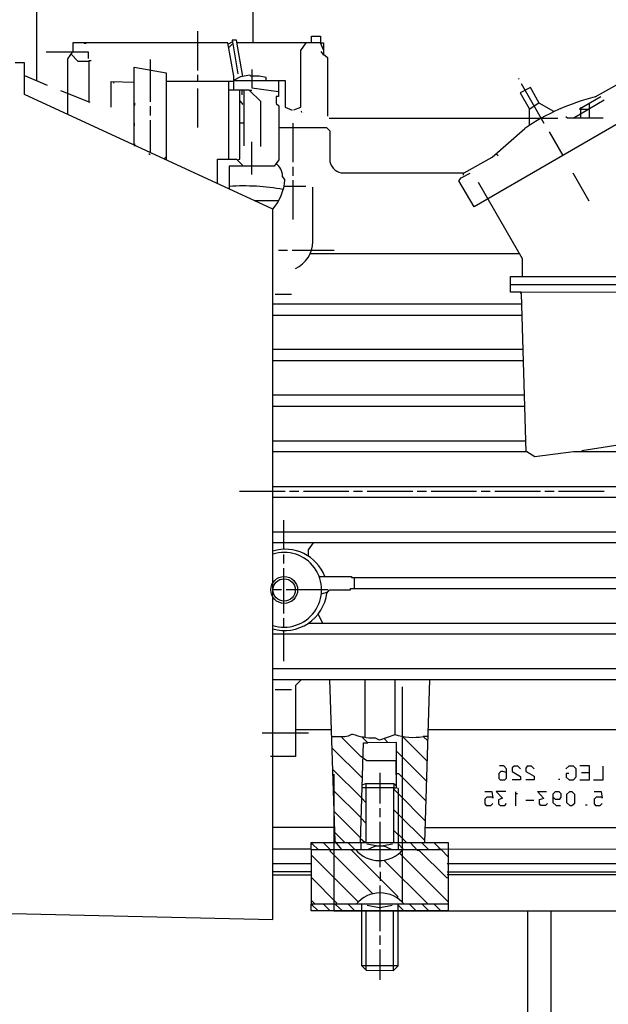
# Model space of a CAD drawing. Units: millimetres. Extents: x -414 to 3241, y 22712 to 25947.
# Drawn here: x 353 to 482, y 24573 to 24789 of the extents above; entities that cross this region are included whole.
import ezdxf

# ---------------------------------------------------------------- set-up
doc = ezdxf.new("R2010")
doc.units = ezdxf.units.MM
doc.layers.add('AM_5', color=3, linetype='Continuous', lineweight=25)
doc.layers.add('anbauteile dünn', color=3, linetype='Continuous', lineweight=25)
doc.styles.get("Standard").update_dxf_attribs({"font": 'ARIAL.TTF'})
doc.dimstyles.new('AM_DIN$0', dxfattribs={"dimtxt": 50, "dimasz": 65, "dimexe": 25, "dimexo": 1, "dimgap": 15, "dimtad": 1, "dimdec": 0, "dimdsep": 46, "dimtxsty": 'STANDARD', "dimcen": 0, "dimclrd": 256, "dimclre": 256, "dimclrt": 2, "dimadec": 0, "dimazin": 2, "dimtp": 0.1, "dimtm": 0.1, "dimtfac": 0.71, "dimtdec": 0, "dimtmove": 0, "dimatfit": 3, "dimfxl": 1, "dimlwd": -1, "dimlwe": -1, "dimarcsym": 0})

# ---------------------------------------------------------------- blocks, each defined once
blk = doc.blocks.new('*D1671')
at = {"layer": 'AM_5'}
for p, q in [((695.26, 25303.9), (-65.82, 25303.9)), ((-40.82, 24313.9), (-40.82, 25238.9)), ((826.86, 24248.9), (-65.82, 24248.9))]:
    blk.add_line(p, q, dxfattribs=at)
for points in [[(-51.65, 25238.9), (-29.99, 25238.9), (-40.82, 25303.9)], [(-51.65, 24313.9), (-29.99, 24313.9), (-40.82, 24248.9)]]:
    blk.add_solid(points, dxfattribs=at)
at = {"layer": 'DEFPOINTS', "color": 0}
for p in [(-40.82, 25303.9), (696.26, 25303.9), (827.86, 24248.9)]:
    blk.add_point(p, dxfattribs=at)
at = {"layer": 'AM_5', "color": 2, "insert": (-81.35, 24744.86), "char_height": 50, "attachment_point": 5, "rotation": 90}
blk.add_mtext('1055', dxfattribs=at)
blk = doc.blocks.new('*D1673')
at = {"layer": 'AM_5'}
for p, q in [((1098.86, 25739.47), (-215.82, 25739.47)), ((-190.82, 25674.47), (-190.82, 24313.9)), ((826.86, 24248.9), (-215.82, 24248.9))]:
    blk.add_line(p, q, dxfattribs=at)
for points in [[(-201.65, 25674.47), (-179.99, 25674.47), (-190.82, 25739.47)], [(-201.65, 24313.9), (-179.99, 24313.9), (-190.82, 24248.9)]]:
    blk.add_solid(points, dxfattribs=at)
at = {"layer": 'DEFPOINTS', "color": 0}
for p in [(1099.86, 25739.47), (-190.82, 24248.9), (827.86, 24248.9)]:
    blk.add_point(p, dxfattribs=at)
at = {"layer": 'AM_5', "color": 2, "insert": (-231.35, 24929.1), "char_height": 50, "attachment_point": 5, "rotation": 90}
blk.add_mtext('1500', dxfattribs=at)
blk = doc.blocks.new('*D1679')
at = {"layer": 'AM_5'}
for p, q in [((1565.52, 25916.82), (-365.82, 25916.82)), ((-340.82, 25851.82), (-340.82, 24313.9)), ((676.86, 24248.9), (-365.82, 24248.9))]:
    blk.add_line(p, q, dxfattribs=at)
for points in [[(-351.65, 25851.82), (-329.99, 25851.82), (-340.82, 25916.82)], [(-351.65, 24313.9), (-329.99, 24313.9), (-340.82, 24248.9)]]:
    blk.add_solid(points, dxfattribs=at)
at = {"layer": 'DEFPOINTS', "color": 0}
for p in [(1566.52, 25916.82), (-340.82, 24248.9), (677.86, 24248.9)]:
    blk.add_point(p, dxfattribs=at)
at = {"layer": 'AM_5', "color": 2, "insert": (-381.35, 25129.1), "char_height": 50, "attachment_point": 5, "rotation": 90}
blk.add_mtext('1680', dxfattribs=at)

msp = doc.modelspace()

# ---------------------------------------------------------------- linework, layer by layer
at = {"layer": 'anbauteile dünn'}
for p, q in [((404.05, 24784.4), (404.05, 24797.86)), ((356.55, 24792.52), (356.55, 24776.1)), ((391.98, 24778.36), (391.98, 24786.94)), ((398.56, 24784.4), (364.55, 24784.4)), ((364.55, 24784.4), (364.55, 24782.36)), ((367.47, 24784.27), (367.03, 24784.27)), ((399.86, 24777.12), (398.56, 24784.4)), ((399.53, 24784.65), (398.62, 24784.08)), ((398.75, 24783.35), (399.6, 24784.26)), ((400.42, 24784.97), (399.48, 24784.97)), ((399.48, 24784.97), (399.53, 24784.65)), ((399.53, 24784.65), (400.75, 24777.6)), ((401.85, 24777.05), (400.42, 24784.97)), ((418.86, 24784.4), (400.52, 24784.4)), ((414.53, 24782.72), (415.71, 24784.4)), ((416.88, 24784.4), (416.88, 24785.86)), ((416.88, 24785.86), (418.84, 24785.86)), ((418.84, 24785.86), (418.84, 24784.4)), ((418.84, 24784.4), (419.54, 24784.4)), ((418.86, 24784.4), (418.86, 24784.4)), ((419.54, 24782.87), (418.86, 24784.4)), ((419.54, 24784.4), (419.54, 24781.95)), ((364.41, 24782.36), (358.71, 24782.36)), ((364.41, 24782.36), (363.35, 24780.89)), ((365.71, 24780.33), (364.12, 24781.97)), ((367.98, 24782.36), (364.41, 24782.36)), ((367.98, 24781), (367.98, 24782.36)), ((414.53, 24770.31), (414.53, 24782.72)), ((418.92, 24782.47), (419.54, 24781.72)), ((419.54, 24781.95), (420.37, 24781.16)), ((353.89, 24780.02), (351.85, 24780.02)), ((353.89, 24773.07), (353.89, 24780.02)), ((363.35, 24780.89), (363.35, 24768.7)), ((368.11, 24780.33), (365.71, 24780.33)), ((368.11, 24771.49), (368.11, 24780.52)), ((368.11, 24780.52), (368.55, 24780.52)), ((381.51, 24780.71), (381.51, 24773.86)), ((420.37, 24781.16), (420.37, 24768.3)), ((378.01, 24775.76), (378.01, 24779.08)), ((378.01, 24779.08), (385, 24777.82)), ((385, 24777.82), (385, 24758.71)), ((391.98, 24775.89), (391.98, 24777.35)), ((403.37, 24777.33), (401.29, 24776.95)), ((403.61, 24777.09), (403.37, 24777.33)), ((403.8, 24778.55), (403.8, 24774.55)), ((353.89, 24777.21), (358.89, 24775.12)), ((372.93, 24770.31), (372.93, 24775.89)), ((372.93, 24775.89), (378.01, 24775.76)), ((373.51, 24775.57), (373.51, 24775.89)), ((378.01, 24761.93), (378.01, 24776.71)), ((378.01, 24775.76), (378.01, 24775.76)), ((399.86, 24775.89), (385, 24775.89)), ((398.78, 24758.87), (398.78, 24775.89)), ((401.29, 24776.95), (399.75, 24776.14)), ((399.75, 24776.14), (411.1, 24776.14)), ((399.86, 24774.05), (399.86, 24777.12)), ((405.39, 24777.09), (403.61, 24777.09)), ((406.91, 24776.76), (405.39, 24777.09)), ((406.91, 24776.14), (406.91, 24776.76)), ((409.64, 24776.14), (409.64, 24772.65)), ((411.1, 24776.14), (411.09, 24770.31)), ((462.28, 24776.59), (462.47, 24776.4)), ((462.91, 24775.51), (467.87, 24766.81)), ((479.14, 24772.55), (485.74, 24776.29)), ((408.37, 24747.92), (353.89, 24773.07)), ((361.82, 24773.98), (368.24, 24771.36)), ((381.51, 24773.86), (381.51, 24771.44)), ((391.98, 24765.79), (391.98, 24774.36)), ((403.22, 24774.05), (398.78, 24774.05)), ((401.13, 24758.89), (401.13, 24774.05)), ((401.64, 24772.97), (401.64, 24774.05)), ((402.02, 24774.05), (402.02, 24761.79)), ((405.76, 24771.51), (403.22, 24774.05)), ((403.8, 24773.98), (403.29, 24773.98)), ((403.8, 24774.55), (409.64, 24773.74)), ((464.9, 24774.59), (462.64, 24773.4)), ((462.64, 24773.4), (464.63, 24769.98)), ((466.84, 24771.17), (464.9, 24774.59)), ((480.22, 24773.16), (480.22, 24773.16)), ((480.53, 24773.34), (480.53, 24773.34)), ((481.2, 24773.72), (481.2, 24773.72)), ((481.45, 24773.86), (481.45, 24773.86)), ((481.61, 24773.95), (481.61, 24773.95)), ((481.9, 24774.11), (481.9, 24774.11)), ((378.08, 24771.25), (378.08, 24770.68)), ((401.13, 24771.65), (401.83, 24770.84)), ((405.76, 24761.66), (405.76, 24771.51)), ((409.64, 24772.65), (409.13, 24772.65)), ((409.13, 24772.65), (409.13, 24771.06)), ((409.13, 24771.06), (409.7, 24770.55)), ((491.49, 24770.96), (452.54, 24748.42)), ((464.63, 24769.88), (466.78, 24771.27)), ((470.05, 24769.32), (466.84, 24771.17)), ((474.29, 24767.89), (481.07, 24771.89)), ((480.38, 24772.59), (475.64, 24769.86)), ((477.84, 24769.98), (477.84, 24771.12)), ((381.51, 24770.49), (381.51, 24768.46)), ((409.7, 24770.55), (409.7, 24758.72)), ((411.09, 24770.31), (412.62, 24769.6)), ((413.04, 24769.69), (414.53, 24770.31)), ((414.78, 24769.28), (414.65, 24769.35)), ((414.65, 24769.35), (414.72, 24769.22)), ((414.72, 24769.22), (414.78, 24769.28)), ((415.03, 24769.16), (415.03, 24769.16)), ((464.63, 24769.98), (464.63, 24766.24)), ((475.64, 24769.86), (477.63, 24769.86)), ((476.08, 24770.11), (475.87, 24770.11)), ((475.87, 24770.02), (475.87, 24768.82)), ((475.87, 24768.82), (475.87, 24767.89)), ((477.84, 24767.89), (477.84, 24769.98)), ((378.08, 24766.17), (378.08, 24766.74)), ((381.51, 24767.44), (381.51, 24764.87)), ((402.02, 24766.81), (401.13, 24766.81)), ((412.88, 24758.24), (412.88, 24766.81)), ((420.78, 24767.89), (467.36, 24767.89)), ((467.36, 24767.89), (470.91, 24767.89)), ((473.01, 24767.89), (472.7, 24768.19)), ((480.88, 24767.89), (473.01, 24767.89)), ((381.51, 24764.87), (381.51, 24760.39)), ((409.7, 24765.85), (420.17, 24765.85)), ((420.17, 24765.85), (420.88, 24765.1)), ((420.88, 24765.1), (420.88, 24758.87)), ((456.5, 24759.35), (463.66, 24765.61)), ((469.03, 24764.88), (472.03, 24759.7)), ((378.08, 24762.24), (378.08, 24761.73)), ((403.8, 24760.01), (403.8, 24762.68)), ((381.22, 24760.1), (381.51, 24759.91)), ((403.8, 24755.5), (403.8, 24760.01)), ((457.85, 24759.62), (457.31, 24760.07)), ((384.54, 24758.92), (385, 24759.38)), ((396.24, 24753.52), (396.24, 24758.87)), ((396.24, 24758.87), (400.44, 24758.87)), ((400.44, 24758.87), (401.7, 24757.65)), ((400.55, 24758.76), (401.13, 24758.89)), ((409.7, 24758.72), (408.68, 24757.35)), ((450.35, 24755.89), (456.5, 24759.35)), ((408.68, 24757.35), (398.84, 24757.35)), ((398.84, 24757.35), (398.84, 24752.32)), ((401.7, 24757.65), (401.7, 24757.35)), ((412.88, 24755.19), (412.88, 24757.22)), ((423.42, 24755.89), (450.35, 24755.89)), ((449.71, 24754.76), (451.69, 24755.82)), ((450.21, 24755.38), (450.21, 24755.89)), ((474.19, 24755.89), (477.71, 24749.73)), ((411.04, 24754.38), (410.51, 24755.08)), ((412.88, 24745.6), (412.88, 24754.23)), ((449.23, 24754.12), (449.71, 24754.76)), ((452.54, 24748.42), (449.23, 24754.12)), ((453.46, 24753.85), (463.1, 24737.1)), ((415.67, 24752.9), (410.84, 24752.9)), ((417.19, 24740.77), (417.19, 24752.7)), ((404.32, 24749.79), (409.7, 24749.79)), ((408.37, 24591.99), (408.37, 24747.92)), ((408.37, 24743.88), (408.37, 24747.88)), ((409.64, 24738.93), (411.61, 24738.93)), ((412.62, 24738.93), (421.89, 24738.93)), ((462.53, 24738.11), (416.43, 24738.11)), ((463.1, 24737.1), (463.1, 24733.09)), ((460.56, 24729.72), (460.56, 24733.09)), ((460.56, 24733.09), (590.24, 24733.09)), ((460.37, 24731.37), (588.45, 24731.37)), ((408.88, 24729.28), (412.49, 24729.28)), ((462.85, 24729.66), (460.56, 24729.72)), ((462.98, 24729.34), (462.76, 24729.66)), ((586.69, 24729.61), (462.85, 24729.66)), ((464, 24694.67), (462.98, 24729.34)), ((463.04, 24727.06), (408.37, 24727.06)), ((408.37, 24724.64), (463.12, 24724.64)), ((463.34, 24717.09), (408.37, 24717.09)), ((408.37, 24714.67), (463.41, 24714.67)), ((463.63, 24707.05), (408.37, 24707.05)), ((408.37, 24704.64), (463.7, 24704.64)), ((476.18, 24694.93), (507.81, 24699.93)), ((408.37, 24697.09), (463.93, 24697.09)), ((464.1, 24694.67), (408.37, 24694.67)), ((465.84, 24693.58), (464.1, 24694.67)), ((474.33, 24694.67), (465.84, 24693.58)), ((566.64, 24694.67), (474.33, 24694.67)), ((408.37, 24687.05), (532.38, 24687.05)), ((411.1, 24685.91), (401.07, 24685.91)), ((532.25, 24684.64), (408.37, 24684.64)), ((414.08, 24685.91), (412.05, 24685.91)), ((425.07, 24685.91), (415.1, 24685.91)), ((428.05, 24685.91), (426.08, 24685.91)), ((439.1, 24685.91), (429.07, 24685.91)), ((442.09, 24685.91), (440.05, 24685.91)), ((453.07, 24685.91), (443.1, 24685.91)), ((456.06, 24685.91), (454.09, 24685.91)), ((467.1, 24685.91), (457.07, 24685.91)), ((470.09, 24685.91), (468.06, 24685.91)), ((481.07, 24685.91), (471.1, 24685.91)), ((410.84, 24673.27), (410.84, 24679.62)), ((408.37, 24677.08), (545.02, 24677.08)), ((565.05, 24674.67), (408.37, 24674.67)), ((417.23, 24674.67), (416.18, 24673.16)), ((410.84, 24670.16), (410.84, 24672.13)), ((416.18, 24673.16), (416.18, 24671.75)), ((410.84, 24659.18), (410.84, 24669.15)), ((418.53, 24667.3), (425.64, 24667.3)), ((425.64, 24667.3), (425.64, 24667.05)), ((425.64, 24667.05), (566.15, 24667.05)), ((426.34, 24664.64), (426.34, 24667.05)), ((410.27, 24664.38), (408.43, 24664.38)), ((420.43, 24664.38), (411.29, 24664.38)), ((419.04, 24663.52), (420.46, 24663.92)), ((420.25, 24663.66), (420.85, 24664.38)), ((420.85, 24664.38), (425.45, 24664.38)), ((425.45, 24664.38), (425.45, 24664.64)), ((425.45, 24664.64), (566.7, 24664.64)), ((419.35, 24657.08), (418.35, 24659.03)), ((410.84, 24656.19), (410.84, 24658.16)), ((416.24, 24657.08), (569.05, 24657.08)), ((570.01, 24654.67), (408.37, 24654.67)), ((410.84, 24648.7), (410.84, 24655.43)), ((568.85, 24647.05), (408.37, 24647.05)), ((408.37, 24644.7), (568.89, 24644.7)), ((414.66, 24644.7), (413.38, 24643.37)), ((413.38, 24643.37), (413.38, 24627.81)), ((422.09, 24609.12), (420.94, 24644.7)), ((428.62, 24632), (428.62, 24644.7)), ((435.16, 24644.7), (435.16, 24632.54)), ((442.79, 24644.7), (441.7, 24608.88)), ((408.88, 24642.48), (412.49, 24642.48)), ((436.86, 24595.87), (436.86, 24643.08)), ((416.24, 24632.89), (406.07, 24632.89)), ((421.3, 24633.65), (413.38, 24633.65)), ((425.84, 24632.71), (424.93, 24632.27)), ((435.16, 24632.54), (431.79, 24631.36)), ((532.03, 24633.65), (442.34, 24633.65)), ((424.22, 24632.13), (421.34, 24632.13)), ((427.73, 24627.81), (423.55, 24631.99)), ((424.93, 24632.27), (424.22, 24632.13)), ((427.6, 24608.88), (428.31, 24630.79)), ((429.26, 24630.79), (427.93, 24632.12)), ((428.31, 24630.79), (429.26, 24630.79)), ((435.55, 24630.86), (429.26, 24630.79)), ((431.79, 24631.36), (430.74, 24631.87)), ((432.79, 24631.71), (433.64, 24630.86)), ((435.55, 24620.89), (435.55, 24630.86)), ((436.82, 24632.19), (442.24, 24626.76)), ((441.38, 24632.2), (442.38, 24631.2)), ((442.41, 24632.19), (441.39, 24632.19)), ((421.43, 24629.61), (428.06, 24623.04)), ((435.55, 24628.95), (442.11, 24622.39)), ((413.38, 24627.81), (407.86, 24627.81)), ((429, 24626.85), (427.73, 24627.81)), ((435.48, 24626.85), (429, 24626.85)), ((435.48, 24623.74), (435.48, 24626.85)), ((421.58, 24624.95), (427.92, 24618.61)), ((421.81, 24623.9), (421.81, 24593.9)), ((431.86, 24624.19), (431.86, 24617.46)), ((436.05, 24624), (435.55, 24624)), ((441.98, 24618.07), (436.05, 24624)), ((458.4, 24624.51), (457.96, 24624.06)), ((457.96, 24624.06), (457.96, 24622.98)), ((459.1, 24625.71), (458.15, 24625.71)), ((458.85, 24624.51), (458.4, 24624.51)), ((459.67, 24624.27), (458.85, 24624.51)), ((459.67, 24625.08), (459.1, 24625.71)), ((459.67, 24623.04), (459.67, 24625.08)), ((461.33, 24625.65), (460.94, 24625.27)), ((460.94, 24625.27), (460.94, 24624.48)), ((460.94, 24624.48), (462.72, 24623.43)), ((462.15, 24625.65), (461.33, 24625.65)), ((462.72, 24625.08), (462.15, 24625.65)), ((464.2, 24625.65), (463.93, 24625.26)), ((463.93, 24625.26), (463.93, 24624.48)), ((463.93, 24624.48), (465.71, 24623.45)), ((465.14, 24625.65), (464.2, 24625.65)), ((465.71, 24625.08), (465.14, 24625.65)), ((473.32, 24625.65), (472.69, 24625.08)), ((473.33, 24624.06), (472.76, 24624.06)), ((472.76, 24624.06), (472.76, 24623.24)), ((474.34, 24625.65), (473.32, 24625.65)), ((474.91, 24625.08), (474.34, 24625.65)), ((474.91, 24623.36), (474.91, 24625.08)), ((477.9, 24625.71), (475.74, 24625.71)), ((476.12, 24624.25), (477.9, 24624.25)), ((477.9, 24622.66), (477.9, 24625.71)), ((480.88, 24622.66), (480.88, 24625.65)), ((428.01, 24621.58), (428.81, 24621.84)), ((428.81, 24621.84), (428.81, 24608.88)), ((428.81, 24621.84), (434.97, 24621.84)), ((434.91, 24621.84), (434.91, 24620.89)), ((434.97, 24621.84), (435.55, 24621.27)), ((457.96, 24622.98), (458.28, 24622.66)), ((458.28, 24622.66), (459.29, 24622.66)), ((459.29, 24622.66), (459.67, 24623.04)), ((462.72, 24622.66), (460.94, 24622.66)), ((462.72, 24623.43), (462.72, 24622.66)), ((465.71, 24622.66), (463.93, 24622.66)), ((465.71, 24623.45), (465.71, 24622.66)), ((471.04, 24622.79), (471.36, 24622.79)), ((472.76, 24623.24), (473.39, 24622.66)), ((473.39, 24622.66), (474.34, 24622.66)), ((474.34, 24622.66), (474.91, 24623.36)), ((475.74, 24622.66), (477.9, 24622.66)), ((478.72, 24622.66), (480.88, 24622.66)), ((427.78, 24614.3), (421.72, 24620.36)), ((434.91, 24620.89), (427.99, 24620.89)), ((434.91, 24620.89), (434.97, 24620.89)), ((434.91, 24608.88), (434.91, 24620.89)), ((434.91, 24620.89), (435.55, 24620.89)), ((435.86, 24619.68), (434.91, 24620.63)), ((435.74, 24620.89), (435.86, 24620.76)), ((435.86, 24620.76), (435.86, 24608.88)), ((441.85, 24613.7), (435.86, 24619.68)), ((454.91, 24620.12), (456.44, 24620.12)), ((456.44, 24620.12), (456.63, 24618.66)), ((459.48, 24620.12), (457.41, 24620.12)), ((457.41, 24620.12), (458.78, 24618.67)), ((461.71, 24616.95), (461.71, 24620.06)), ((461.96, 24619.74), (461.96, 24619.49)), ((467.79, 24618.62), (466.45, 24620.12)), ((466.45, 24620.12), (468.44, 24620.12)), ((470.34, 24620.06), (469.83, 24619.55)), ((471.23, 24620.06), (470.34, 24620.06)), ((471.68, 24619.62), (471.23, 24620.06)), ((471.68, 24618.84), (471.68, 24619.62)), ((473.51, 24620.06), (472.82, 24619.43)), ((474.08, 24620.06), (473.51, 24620.06)), ((474.66, 24619.43), (474.08, 24620.06)), ((478.92, 24620.12), (480.44, 24620.12)), ((480.44, 24620.12), (480.63, 24618.66)), ((427.92, 24618.61), (428.81, 24617.71)), ((455.36, 24618.85), (454.91, 24618.41)), ((454.91, 24618.41), (454.91, 24617.43)), ((454.91, 24617.43), (455.2, 24617.01)), ((456.63, 24618.85), (455.36, 24618.85)), ((456.23, 24617.01), (456.63, 24617.46)), ((456.63, 24618.66), (456.63, 24618.85)), ((458.78, 24618.67), (457.9, 24618.28)), ((457.9, 24618.28), (457.9, 24617.39)), ((459.33, 24617.01), (459.67, 24617.46)), ((463.93, 24618.22), (465.64, 24618.22)), ((466.91, 24618.32), (467.93, 24618.66)), ((466.91, 24617.43), (466.91, 24618.32)), ((467.21, 24617.01), (466.91, 24617.43)), ((468.63, 24617.46), (468.23, 24617.01)), ((469.83, 24619.55), (469.83, 24617.71)), ((469.83, 24618.92), (470.34, 24618.41)), ((469.83, 24617.71), (470.53, 24617.01)), ((470.34, 24618.41), (471.33, 24618.41)), ((471.33, 24618.41), (471.68, 24618.84)), ((472.82, 24619.43), (472.82, 24617.71)), ((472.82, 24617.71), (473.52, 24617.01)), ((473.98, 24617.01), (474.66, 24617.54)), ((474.66, 24617.54), (474.66, 24619.43)), ((479.36, 24618.85), (478.92, 24618.41)), ((478.92, 24618.41), (478.92, 24617.43)), ((478.92, 24617.43), (479.21, 24617.01)), ((480.63, 24618.85), (479.36, 24618.85)), ((480.23, 24617.01), (480.63, 24617.46)), ((480.63, 24618.66), (480.63, 24618.85)), ((427.64, 24609.94), (421.88, 24615.7)), ((431.86, 24616.44), (431.86, 24614.47)), ((435.86, 24615.11), (434.91, 24616.06)), ((455.2, 24617.01), (456.23, 24617.01)), ((457.9, 24617.39), (458.28, 24617.01)), ((458.28, 24617.01), (459.33, 24617.01)), ((468.23, 24617.01), (467.21, 24617.01)), ((470.53, 24617.01), (471.49, 24617.01)), ((473.52, 24617.01), (473.98, 24617.01)), ((477.33, 24617.14), (477.01, 24617.14)), ((479.21, 24617.01), (480.23, 24617.01)), ((428.81, 24613.14), (427.78, 24614.24)), ((431.86, 24613.46), (431.86, 24603.49)), ((441.71, 24609.32), (435.86, 24615.17)), ((421.99, 24612.19), (408.37, 24612.19)), ((424.18, 24608.88), (422.02, 24611.09)), ((434.91, 24611.55), (435.86, 24610.6)), ((549.17, 24612.12), (441.77, 24612.12)), ((416.81, 24607.55), (416.81, 24608.88)), ((416.81, 24608.88), (427.6, 24608.88)), ((421.1, 24607.26), (419.42, 24608.88)), ((423.57, 24607.36), (422.09, 24609.12)), ((426.4, 24607.36), (424.88, 24608.88)), ((428.58, 24608.88), (427.63, 24609.72)), ((427.73, 24608.95), (427.86, 24608.95)), ((427.8, 24608.88), (435.86, 24608.95)), ((427.8, 24607.36), (427.8, 24608.88)), ((435.86, 24610.73), (437.7, 24608.88)), ((435.99, 24608.95), (435.86, 24608.95)), ((435.86, 24608.95), (435.86, 24607.36)), ((435.86, 24608.88), (446.85, 24608.88)), ((438.52, 24608.88), (440.24, 24607.11)), ((442.53, 24607.36), (441.01, 24608.88)), ((445.26, 24607.36), (443.74, 24608.88)), ((446.85, 24608.88), (446.85, 24593.9)), ((408.37, 24607.55), (416.81, 24607.55)), ((416.75, 24607.49), (416.88, 24607.49)), ((417.13, 24608.57), (416.81, 24608.57)), ((416.88, 24595.42), (416.88, 24607.36)), ((416.88, 24607.36), (445.31, 24607.36)), ((418.34, 24607.36), (417.13, 24608.57)), ((420.88, 24607.11), (421.1, 24607.26)), ((430.33, 24597.65), (420.88, 24607.11)), ((435.8, 24597.07), (425.51, 24607.36)), ((429, 24608.63), (431.86, 24608.12)), ((431.8, 24608.12), (434.66, 24608.63)), ((435.86, 24608.63), (437.01, 24607.48)), ((436.18, 24606.6), (446.85, 24595.93)), ((440.24, 24607.11), (440.37, 24607.3)), ((440.37, 24607.3), (446.47, 24601.2)), ((549.36, 24607.55), (444.5, 24607.36)), ((445.31, 24607.36), (446.85, 24605.78)), ((416.88, 24606.15), (427.14, 24595.89)), ((442.47, 24595.36), (432.78, 24605.05)), ((408.37, 24604.31), (416.88, 24604.31)), ((416.88, 24602.47), (408.37, 24602.47)), ((431.93, 24602.47), (431.93, 24600.5)), ((446.66, 24604.31), (549.29, 24604.31)), ((446.66, 24602.47), (548.81, 24602.47)), ((408.37, 24601.84), (416.88, 24601.84)), ((416.88, 24601.2), (422.46, 24595.61)), ((446.47, 24601.2), (446.85, 24601.2)), ((548.8, 24601.84), (446.66, 24601.84)), ((431.86, 24599.49), (431.86, 24589.45)), ((417.7, 24595.36), (416.88, 24596.18)), ((435.8, 24596.63), (435.8, 24597.07)), ((334.2, 24593.71), (408.37, 24591.99)), ((416.81, 24593.9), (416.81, 24595.36)), ((416.81, 24595.36), (418.33, 24593.9)), ((446.85, 24593.9), (416.81, 24593.9)), ((417.64, 24595.42), (416.88, 24595.42)), ((417.07, 24595.12), (417.07, 24595.42)), ((446.85, 24595.36), (417.7, 24595.36)), ((419.54, 24595.36), (421, 24593.9)), ((421.81, 24593.9), (646.81, 24593.9)), ((422.46, 24595.61), (422.18, 24595.33)), ((422.18, 24595.33), (423.66, 24593.9)), ((424.94, 24595.36), (426.4, 24593.9)), ((427.86, 24595.36), (427.86, 24581.9)), ((428.81, 24593.9), (428.81, 24580.94)), ((431.74, 24594.6), (429.07, 24595.11)), ((434.34, 24593.9), (429.32, 24593.9)), ((434.59, 24595.11), (431.93, 24594.6)), ((434.85, 24580.82), (434.85, 24593.9)), ((435.86, 24581.83), (435.86, 24595.36)), ((435.86, 24595.17), (437.13, 24593.9)), ((438.4, 24595.36), (439.86, 24593.9)), ((442.59, 24593.9), (441.13, 24595.36)), ((443.8, 24595.36), (445.26, 24593.9)), ((431.86, 24588.5), (431.86, 24586.47)), ((431.86, 24585.45), (431.86, 24578.79)), ((427.86, 24581.9), (435.93, 24581.9)), ((427.86, 24581.9), (428.88, 24580.88)), ((428.88, 24580.88), (434.85, 24580.82)), ((434.85, 24580.82), (435.86, 24581.83))]:
    msp.add_line(p, q, dxfattribs=at)
msp.add_lwpolyline([(469.36, 24593.9), (469.36, 24480.22), (464.36, 24480.22), (464.36, 24593.9)], dxfattribs=at)
for centre, radius in [((410.89, 24664.35), 2.95), ((410.88, 24664.34), 2.45)]:
    msp.add_circle(centre, radius, dxfattribs=at)
for centre, radius, start, end in [((490.75, 24725.84), 48.13, 103.9647, 124.2648), ((407.2, 24755.18), 3.31, 358.16, 55.062), ((423.95, 24758.91), 3.07, 180.7592, 260.0406), ((400.32, 24755), 10.74, 318.5217, 356.7117), ((401.91, 24703.7), 49.3, 79.7377, 93.5629), ((410.42, 24740.96), 6.78, 295.9482, 358.3947), ((411.11, 24663.95), 9.32, 21.1256, 107.1085), ((410.88, 24664.37), 8.2, 252.1372, 107.8628), ((410.95, 24664.81), 9.37, 254.0038, 352.9882), ((430.71, 24646.45), 14.58, 250.496, 270.1102), ((439.14, 24644.52), 12.54, 251.5071, 280.3217), ((431.74, 24611.74), 6.8, 220.0568, 319.9432), ((431.86, 24603.52), 4.61, 56.529, 123.471), ((431.93, 24591.04), 6.81, 39.333, 140.667)]:
    msp.add_arc(centre, radius, start, end, dxfattribs=at)

# ---------------------------------------------------------------- dimensions: what is measured, and where the dimension line sits
at = {"layer": 'AM_5'}
for base, p1, p2, text, picture, middle in [((-340.82, 24248.9), (1566.52, 25916.82), (677.86, 24248.9), '1680', '*D1679', (-340.82, 25129.1)), ((-190.82, 24248.9), (1099.86, 25739.47), (827.86, 24248.9), '1500', '*D1673', (-190.82, 24929.1)), ((-40.82, 25303.9), (827.86, 24248.9), (696.26, 25303.9), '1055', '*D1671', (-40.82, 24744.86))]:
    dim = msp.add_linear_dim(base=base, p1=p1, p2=p2, angle=90, text=text, dimstyle='AM_DIN$0', dxfattribs=at)
    dim.commit()
    dim.dimension.update_dxf_attribs({"geometry": picture, "text_midpoint": middle, "dimtype": 160})

doc.saveas('drawing.dxf')
